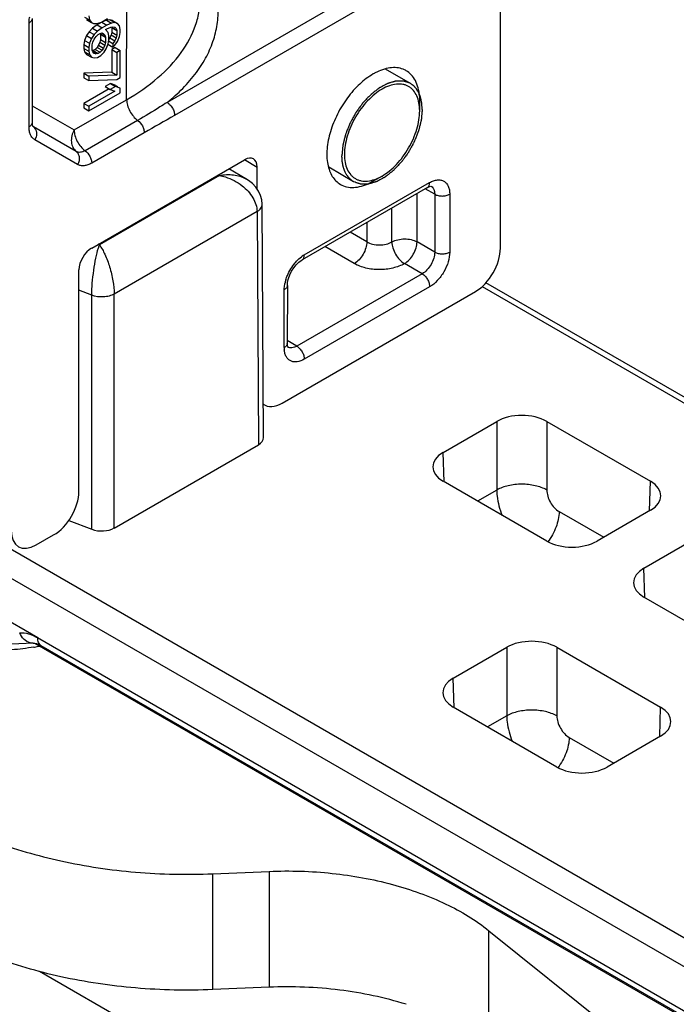
# Model space of a CAD drawing. Units: millimetres. Extents: x 1108 to 1803, y 404 to 873.
# Drawn here: x 1386 to 1405, y 533 to 561 of the extents above; entities that cross this region are included whole.
import ezdxf

# ---------------------------------------------------------------- set-up
doc = ezdxf.new("R2010")
doc.units = ezdxf.units.MM
doc.header["$LTSCALE"] = 23.1
doc.layers.add('1', color=7, linetype='CONTINUOUS')
doc.layers.add('COMPONENTI_DI_ASSIEME', color=7, linetype='CONTINUOUS')

msp = doc.modelspace()

# ---------------------------------------------------------------- linework, layer by layer
at = {"layer": '1', "linetype": 'Continuous'}
for p, q in [((1391.786, 536.783), (1393.372, 536.85)), ((1391.786, 533.517), (1391.786, 536.783)), ((1393.372, 536.85), (1393.372, 533.584)), ((1399.569, 531.911), (1399.569, 535.177)), ((1399.569, 535.177), (1409.572, 527.138)), ((1412.804, 519.061), (1386.901, 534.028)), ((1393.372, 533.584), (1391.786, 533.517))]:
    msp.add_line(p, q, dxfattribs=at)
for points, knots in [([(1383.885, 538.517), (1384.418, 538.2), (1385.597, 537.65), (1387.529, 537.091), (1389.622, 536.782), (1391.061, 536.752), (1391.786, 536.783)], [0, 0, 0, 0, 0.227135, 0.474003, 0.734221, 1, 1, 1, 1]), ([(1393.372, 536.85), (1393.965, 536.875), (1395.138, 536.839), (1396.82, 536.535), (1398.321, 536), (1399.198, 535.476), (1399.569, 535.177)], [0, 0, 0, 0, 0.27228, 0.536232, 0.781352, 1, 1, 1, 1]), ([(1391.786, 533.517), (1391.061, 533.486), (1389.621, 533.516), (1387.528, 533.825), (1385.597, 534.384), (1384.418, 534.934), (1383.885, 535.251)], [0, 0, 0, 0, 0.265779, 0.525997, 0.772865, 1, 1, 1, 1]), ([(1397.233, 533.102), (1396.625, 533.293), (1395.342, 533.561), (1394.035, 533.612), (1393.372, 533.584)], [0, 0, 0, 0, 0.489836, 1, 1, 1, 1])]:
    msp.add_open_spline(points, degree=3, knots=knots, dxfattribs=at)
at = {"layer": 'COMPONENTI_DI_ASSIEME', "linetype": 'Continuous'}
for p, q in [((1399.893, 554.419), (1399.895, 569.065)), ((1389.358, 558.606), (1389.359, 563.48)), ((1396.062, 561.74), (1390.499, 558.529)), ((1396.273, 561.373), (1390.71, 558.162)), ((1386.606, 557.839), (1386.606, 560.767)), ((1386.694, 560.89), (1386.694, 557.961)), ((1388.168, 560.936), (1388.31, 560.854)), ((1388.225, 560.862), (1388.366, 560.781)), ((1388.291, 560.971), (1388.31, 560.854)), ((1388.31, 560.854), (1388.366, 560.781)), ((1388.366, 560.781), (1388.423, 560.749)), ((1388.423, 560.749), (1388.498, 560.75)), ((1388.498, 560.75), (1388.554, 560.762)), ((1388.657, 560.793), (1388.526, 560.717)), ((1388.554, 560.762), (1388.648, 560.795)), ((1388.648, 560.795), (1388.818, 560.892)), ((1388.789, 560.848), (1388.657, 560.793)), ((1388.657, 560.793), (1388.799, 560.711)), ((1388.883, 560.859), (1388.789, 560.848)), ((1388.789, 560.848), (1388.93, 560.766)), ((1388.93, 560.766), (1388.799, 560.711)), ((1388.883, 560.859), (1389.024, 560.778)), ((1388.958, 560.839), (1388.883, 560.859)), ((1389.024, 560.778), (1388.93, 560.766)), ((1388.958, 560.839), (1389.1, 560.757)), ((1389.1, 560.757), (1389.024, 560.778)), ((1389.156, 560.684), (1389.1, 560.757)), ((1388.3, 560.523), (1388.225, 560.416)), ((1388.394, 560.62), (1388.3, 560.523)), ((1388.3, 560.523), (1388.441, 560.441)), ((1388.526, 560.717), (1388.394, 560.62)), ((1388.394, 560.62), (1388.535, 560.538)), ((1388.535, 560.538), (1388.441, 560.441)), ((1388.526, 560.717), (1388.667, 560.635)), ((1388.667, 560.635), (1388.535, 560.538)), ((1388.554, 560.443), (1388.611, 560.475)), ((1388.611, 560.475), (1388.667, 560.486)), ((1388.615, 560.464), (1388.62, 560.452)), ((1388.659, 560.472), (1388.742, 560.424)), ((1388.799, 560.711), (1388.667, 560.635)), ((1388.667, 560.486), (1388.705, 560.466)), ((1388.705, 560.466), (1388.742, 560.424)), ((1388.761, 560.583), (1388.799, 560.605)), ((1388.836, 560.499), (1388.761, 560.583)), ((1388.799, 560.605), (1388.912, 560.649)), ((1388.855, 560.404), (1388.836, 560.499)), ((1388.912, 560.649), (1388.968, 560.66)), ((1388.939, 560.509), (1388.921, 560.435)), ((1388.935, 560.649), (1388.939, 560.637)), ((1388.939, 560.637), (1388.939, 560.509)), ((1388.939, 560.637), (1389.081, 560.555)), ((1388.939, 560.509), (1389.081, 560.428)), ((1388.968, 560.66), (1389.024, 560.65)), ((1389.016, 560.635), (1389.026, 560.629)), ((1389.024, 560.65), (1389.062, 560.608)), ((1389.062, 560.608), (1389.081, 560.555)), ((1389.081, 560.555), (1389.081, 560.428)), ((1389.175, 560.588), (1389.156, 560.684)), ((1389.156, 560.386), (1389.175, 560.503)), ((1389.175, 560.503), (1389.175, 560.588)), ((1388.168, 560.277), (1388.149, 560.16)), ((1388.225, 560.416), (1388.168, 560.277)), ((1388.168, 560.277), (1388.31, 560.195)), ((1388.225, 560.416), (1388.366, 560.334)), ((1388.31, 560.195), (1388.291, 560.078)), ((1388.366, 560.334), (1388.31, 560.195)), ((1388.441, 560.441), (1388.366, 560.334)), ((1388.385, 560.154), (1388.404, 560.228)), ((1388.404, 560.228), (1388.441, 560.314)), ((1388.441, 560.314), (1388.498, 560.389)), ((1388.498, 560.389), (1388.554, 560.443)), ((1388.601, 560.229), (1388.563, 560.143)), ((1388.62, 560.303), (1388.601, 560.229)), ((1388.601, 560.229), (1388.742, 560.147)), ((1388.62, 560.452), (1388.62, 560.303)), ((1388.62, 560.452), (1388.761, 560.371)), ((1388.62, 560.303), (1388.761, 560.222)), ((1388.742, 560.424), (1388.761, 560.371)), ((1388.761, 560.222), (1388.742, 560.147)), ((1388.761, 560.371), (1388.761, 560.222)), ((1388.78, 560.041), (1388.836, 560.18)), ((1388.836, 560.18), (1388.855, 560.297)), ((1388.849, 560.261), (1388.968, 560.192)), ((1388.855, 560.297), (1388.855, 560.404)), ((1388.883, 560.349), (1388.855, 560.312)), ((1388.921, 560.435), (1388.883, 560.349)), ((1388.883, 560.349), (1389.024, 560.267)), ((1388.921, 560.435), (1389.062, 560.353)), ((1389.024, 560.267), (1388.968, 560.192)), ((1388.968, 560.192), (1388.968, 560.086)), ((1389.062, 560.353), (1389.024, 560.267)), ((1389.024, 560.14), (1389.1, 560.247)), ((1389.081, 560.428), (1389.062, 560.353)), ((1389.1, 560.247), (1389.156, 560.386)), ((1388.149, 560.16), (1388.149, 560.053)), ((1388.149, 560.16), (1388.291, 560.078)), ((1388.149, 560.053), (1388.168, 559.958)), ((1388.149, 560.053), (1388.291, 559.972)), ((1388.168, 559.958), (1388.225, 559.884)), ((1388.168, 559.958), (1388.31, 559.876)), ((1388.291, 560.078), (1388.291, 559.972)), ((1388.291, 559.972), (1388.31, 559.876)), ((1388.385, 560.005), (1388.385, 560.154)), ((1388.404, 559.952), (1388.385, 560.005)), ((1388.413, 559.993), (1388.396, 559.989)), ((1388.441, 559.91), (1388.404, 559.952)), ((1388.405, 559.953), (1388.498, 559.9)), ((1388.469, 560.025), (1388.413, 559.993)), ((1388.413, 559.993), (1388.554, 559.911)), ((1388.498, 559.9), (1388.441, 559.91)), ((1388.526, 560.079), (1388.469, 560.025)), ((1388.469, 560.025), (1388.611, 559.944)), ((1388.554, 559.911), (1388.498, 559.9)), ((1388.563, 560.143), (1388.526, 560.079)), ((1388.526, 560.079), (1388.667, 559.997)), ((1388.611, 559.944), (1388.554, 559.911)), ((1388.563, 560.143), (1388.705, 560.062)), ((1388.667, 559.997), (1388.611, 559.944)), ((1388.629, 559.848), (1388.723, 559.945)), ((1388.705, 560.062), (1388.667, 559.997)), ((1388.742, 560.147), (1388.705, 560.062)), ((1388.723, 559.945), (1388.78, 560.041)), ((1388.826, 560.168), (1388.968, 560.086)), ((1389.033, 560.074), (1388.939, 560.02)), ((1388.939, 560.02), (1388.939, 559.382)), ((1388.939, 560.02), (1389.081, 559.938)), ((1388.968, 560.086), (1389.024, 560.14)), ((1389.033, 560.074), (1389.175, 559.993)), ((1389.175, 559.993), (1389.081, 559.938)), ((1389.081, 559.938), (1389.081, 559.301)), ((1389.175, 559.227), (1389.175, 559.993)), ((1388.225, 559.884), (1388.366, 559.802)), ((1388.31, 559.876), (1388.366, 559.802)), ((1388.366, 559.802), (1388.441, 559.782)), ((1388.441, 559.782), (1388.535, 559.794)), ((1388.535, 559.794), (1388.629, 559.848)), ((1388.939, 559.382), (1388.149, 559.352)), ((1388.149, 559.352), (1388.149, 559.224)), ((1388.149, 559.352), (1388.291, 559.27)), ((1388.939, 559.382), (1389.081, 559.301)), ((1397.356, 559.063), (1396.651, 559.47)), ((1388.149, 559.224), (1388.291, 559.142)), ((1389.081, 559.301), (1388.291, 559.27)), ((1388.291, 559.27), (1388.291, 559.142)), ((1388.291, 559.142), (1389.081, 559.173)), ((1389.081, 559.173), (1389.175, 559.227)), ((1388.862, 558.912), (1388.149, 558.501)), ((1389.024, 558.843), (1388.291, 558.419)), ((1388.291, 558.292), (1389.175, 558.802)), ((1388.902, 559.063), (1388.751, 558.976)), ((1388.751, 558.976), (1388.892, 558.894)), ((1389.043, 558.981), (1388.892, 558.894)), ((1388.892, 558.894), (1389.024, 558.843)), ((1388.902, 559.063), (1389.043, 558.981)), ((1389.033, 559.011), (1388.902, 559.063)), ((1389.033, 559.011), (1389.099, 558.973)), ((1389.175, 558.93), (1389.043, 558.981)), ((1389.175, 558.802), (1389.175, 558.93)), ((1387.878, 557.752), (1389.358, 558.606)), ((1397.617, 558.29), (1397.617, 558.698)), ((1386.694, 558.436), (1387.878, 557.752)), ((1388.149, 558.501), (1388.149, 558.373)), ((1388.149, 558.501), (1388.291, 558.419)), ((1388.149, 558.373), (1388.291, 558.292)), ((1388.291, 558.419), (1388.291, 558.292)), ((1389.668, 558.023), (1388.187, 557.168)), ((1386.733, 557.84), (1386.712, 557.855)), ((1387.939, 557.144), (1386.733, 557.84)), ((1387.976, 556.779), (1386.77, 557.476)), ((1389.853, 557.673), (1388.373, 556.818)), ((1388.372, 554.424), (1392.681, 556.911)), ((1392.684, 556.916), (1393.035, 556.707)), ((1392.721, 556.374), (1392.236, 556.654)), ((1393.035, 556.089), (1393.035, 556.707)), ((1395.756, 556.292), (1395.052, 556.699)), ((1391.971, 556.469), (1388.59, 554.517)), ((1391.943, 556.485), (1391.971, 556.469)), ((1396.556, 556.453), (1396.202, 556.249)), ((1397.836, 556.13), (1394.302, 554.09)), ((1394.364, 554.228), (1397.898, 556.268)), ((1398.041, 555.94), (1397.772, 556.093)), ((1397.542, 554.597), (1397.542, 555.96)), ((1398.041, 555.94), (1398.04, 554.309)), ((1398.464, 555.941), (1398.464, 554.309)), ((1393.217, 549.08), (1393.178, 555.656)), ((1396.836, 554.596), (1396.836, 555.553)), ((1393.032, 555.451), (1389.007, 553.127)), ((1393.032, 555.451), (1393.071, 548.875)), ((1396.128, 555.144), (1396.127, 554.597)), ((1396.127, 554.597), (1395.654, 554.871)), ((1388.59, 554.517), (1388.556, 554.53)), ((1395.774, 553.985), (1394.947, 554.462)), ((1398.04, 554.309), (1397.542, 554.597)), ((1388.013, 547.561), (1388.014, 553.81)), ((1397.687, 553.697), (1397.189, 553.984)), ((1397.687, 553.697), (1394.153, 551.657)), ((1393.798, 551.617), (1393.799, 553.248)), ((1393.887, 553.371), (1393.886, 551.739)), ((1397.898, 553.33), (1394.364, 551.29)), ((1399.376, 553.339), (1448.075, 525.222)), ((1448.223, 525.306), (1399.484, 553.446)), ((1388.376, 553.091), (1388.014, 553.231)), ((1388.379, 546.494), (1388.376, 553.091)), ((1389.009, 546.53), (1389.007, 553.127)), ((1393.741, 550.052), (1399.186, 553.194)), ((1394.153, 551.657), (1393.886, 551.813)), ((1393.887, 551.709), (1393.886, 551.739)), ((1393.886, 551.739), (1393.886, 551.739)), ((1393.237, 550.005), (1393.212, 550.02)), ((1398.279, 548.663), (1399.787, 549.534)), ((1399.787, 549.534), (1399.787, 547.601)), ((1401.201, 549.534), (1401.2, 547.601)), ((1401.201, 549.534), (1404.123, 547.846)), ((1389.009, 546.53), (1393.071, 548.875)), ((1398.304, 547.833), (1398.279, 548.663)), ((1401.201, 546.16), (1398.279, 547.847)), ((1404.098, 547.016), (1404.123, 547.846)), ((1399.787, 547.601), (1399.245, 547.289)), ((1448.551, 509.866), (1383.846, 547.224)), ((1401.548, 546.992), (1402.803, 546.268)), ((1404.123, 547.03), (1402.615, 546.16)), ((1448.198, 509.257), (1383.14, 546.818)), ((1387.726, 546.746), (1388.379, 546.494)), ((1386.811, 546.052), (1387.298, 546.333)), ((1403.935, 545.397), (1405.444, 546.268)), ((1386.856, 543.432), (1382.993, 545.664)), ((1403.96, 544.567), (1403.935, 545.397)), ((1406.858, 542.894), (1403.935, 544.581)), ((1386.723, 543.286), (1383.79, 543.143)), ((1386.765, 543.283), (1449.995, 506.777)), ((1386.85, 543.44), (1448.188, 508.027)), ((1386.881, 543.246), (1386.953, 543.209)), ((1448.292, 507.794), (1386.953, 543.209)), ((1398.561, 542.296), (1400.07, 543.166)), ((1400.07, 543.166), (1400.069, 541.233)), ((1401.484, 543.166), (1401.483, 541.233)), ((1401.484, 543.166), (1404.406, 541.479)), ((1398.586, 541.465), (1398.561, 542.296)), ((1401.484, 539.792), (1398.561, 541.479)), ((1404.381, 540.648), (1404.406, 541.479)), ((1400.069, 541.233), (1399.528, 540.921)), ((1401.831, 540.625), (1403.086, 539.9)), ((1404.406, 540.662), (1402.898, 539.792))]:
    msp.add_line(p, q, dxfattribs=at)
for points in [[(1393.178, 555.656), (1393.167, 555.781), (1393.133, 555.907), (1393.078, 556.026), (1393.002, 556.137), (1392.907, 556.238), (1392.795, 556.327), (1392.721, 556.374)], [(1397.836, 556.13), (1397.874, 556.149), (1397.905, 556.161), (1397.929, 556.166)], [(1393.887, 553.371), (1393.887, 553.391), (1393.896, 553.472), (1393.919, 553.567), (1393.957, 553.668), (1394.007, 553.77), (1394.069, 553.866), (1394.137, 553.952), (1394.208, 554.022), (1394.275, 554.073), (1394.302, 554.09)], [(1393.902, 551.633), (1393.908, 551.628), (1393.904, 551.635), (1393.894, 551.662), (1393.887, 551.709)], [(1386.723, 543.286), (1386.759, 543.284), (1386.813, 543.272), (1386.881, 543.246)]]:
    msp.add_lwpolyline(points, dxfattribs=at)
for centre, radius, start, end in [((1397.144, 557.884), 1.671, 118.1383, 119.9998), ((1396.923, 558.885), 0.621, 59.9714, 68.5815), ((1386.945, 558.104), 0.338, 225.1873, 231.2039), ((1395.473, 557.757), 1.671, 298.1383, 299.9998), ((1395.515, 557.677), 1.58, 295.5763, 298.1452), ((1391.064, 553.683), 2.611, 161.3746, 163.4521), ((1394.801, 553.48), 0.866, 122.4005, 126.849), ((1394.755, 553.551), 0.782, 120.0076, 122.3654), ((1394.907, 553.205), 1.112, 163.2652, 168.4955), ((1394.498, 551.616), 0.7, 179.9286, 185.0239), ((1385.537, 550.243), 7.173, 279.6756, 279.8063), ((1385.554, 550.145), 7.073, 279.803, 281.0051)]:
    msp.add_arc(centre, radius, start, end, dxfattribs=at)
for centre, major_axis, ratio, start_param, end_param in [((1392.681, 556.503), (0.25, 0.433), 0.577298, -0.785506, 0.785214), ((1388.372, 554.016), (0.256, 0.433), 0.578045, 0.798391, 2.367819), ((1399.186, 554.011), (0.5, 0.866), 0.577385, -2.356302, -0.785582), ((1393.741, 550.868), (0.5, 0.866), 0.577298, -3.206939, -2.356379), ((1400.494, 549.125), (1, 0), 0.577446, 0.785635, 2.356127), ((1392.717, 549.079), (0.5, 0), 0.577263, -0.785308, 0.00349), ((1398.986, 548.255), (1, 0), 0.577095, 2.356431, 3.926923), ((1403.416, 547.438), (1, 0), 0.577095, 5.498024, 7.068516), ((1387.298, 547.149), (0.512, 0.865), 0.578045, -2.343201, -0.773774), ((1386.811, 546.869), (0.5, 0.866), 0.577298, -3.927099, -2.356379), ((1388.656, 546.735), (0.5, 0), 0.577276, -2.158708, -0.785317), ((1401.908, 546.568), (1, 0), 0.577446, -2.355958, -0.785466), ((1404.643, 544.989), (1, 0), 0.577095, 2.356431, 3.926923), ((1400.777, 542.758), (1, 0), 0.577446, 0.785635, 2.356127), ((1399.269, 541.887), (1, 0), 0.577095, 2.356431, 3.926923), ((1403.699, 541.071), (1, 0), 0.577095, 5.498024, 7.068516), ((1402.191, 540.2), (1, 0), 0.577446, -2.355958, -0.785466)]:
    msp.add_ellipse(centre, major_axis=major_axis, ratio=ratio, start_param=start_param, end_param=end_param, dxfattribs=at)
for points, knots in [([(1390.499, 558.529), (1390.807, 558.776), (1391.221, 559.186), (1391.622, 559.819), (1391.824, 560.297), (1391.933, 560.787), (1391.946, 561.282), (1391.864, 561.774), (1391.748, 562.089), (1391.677, 562.243)], [0, 0, 0, 0, 0.280381, 0.408444, 0.530069, 0.647381, 0.762966, 0.879613, 1, 1, 1, 1]), ([(1389.358, 558.606), (1389.67, 558.786), (1390.235, 559.176), (1390.911, 559.886), (1391.273, 560.556), (1391.414, 561.103), (1391.438, 561.376), (1391.438, 561.51)], [0, 0, 0, 0, 0.289227, 0.548134, 0.781259, 0.89162, 1, 1, 1, 1]), ([(1386.606, 560.767), (1386.606, 560.781), (1386.608, 560.841), (1386.616, 560.9), (1386.625, 560.944)], [0, 0, 0, 0, 0.239163, 1, 1, 1, 1]), ([(1386.694, 560.89), (1386.694, 560.866), (1386.673, 560.814), (1386.631, 560.782), (1386.606, 560.767)], [0, 0, 0, 0, 0.44962, 1, 1, 1, 1]), ([(1397.15, 559.463), (1397.093, 559.485), (1396.969, 559.514), (1396.771, 559.508), (1396.562, 559.456), (1396.425, 559.394), (1396.356, 559.358)], [0, 0, 0, 0, 0.220127, 0.456404, 0.715763, 1, 1, 1, 1]), ([(1397.612, 558.701), (1397.606, 558.781), (1397.582, 558.933), (1397.505, 559.14), (1397.39, 559.309), (1397.288, 559.391), (1397.234, 559.423)], [0, 0, 0, 0, 0.284708, 0.542224, 0.777473, 1, 1, 1, 1]), ([(1396.309, 559.331), (1396.172, 559.252), (1395.906, 559.048), (1395.566, 558.661), (1395.286, 558.205), (1395.089, 557.718), (1394.991, 557.24), (1395, 556.862), (1395.07, 556.604), (1395.147, 556.443), (1395.252, 556.311), (1395.338, 556.245), (1395.384, 556.219)], [0, 0, 0, 0, 0.128642, 0.270286, 0.417412, 0.561765, 0.695438, 0.812712, 0.864671, 0.912512, 0.957137, 1, 1, 1, 1]), ([(1397.348, 559.068), (1397.326, 559.075), (1397.294, 559.086), (1397.25, 559.101), (1397.218, 559.112), (1397.194, 559.12), (1397.178, 559.125), (1397.171, 559.127), (1397.165, 559.129), (1397.162, 559.13), (1397.159, 559.131), (1397.156, 559.131), (1397.151, 559.131), (1397.143, 559.131), (1397.131, 559.131), (1397.115, 559.131), (1397.097, 559.131), (1397.072, 559.13), (1397.041, 559.13), (1397.01, 559.13), (1396.985, 559.129), (1396.97, 559.129), (1396.958, 559.129), (1396.95, 559.129), (1396.944, 559.129), (1396.937, 559.127), (1396.925, 559.124), (1396.909, 559.119), (1396.888, 559.113), (1396.868, 559.107), (1396.842, 559.099), (1396.808, 559.089), (1396.775, 559.08), (1396.748, 559.072), (1396.731, 559.067), (1396.718, 559.063), (1396.71, 559.061), (1396.703, 559.057), (1396.696, 559.053), (1396.684, 559.047), (1396.667, 559.037), (1396.639, 559.022), (1396.605, 559.004), (1396.563, 558.981), (1396.529, 558.963), (1396.505, 558.95), (1396.491, 558.942), (1396.482, 558.937), (1396.476, 558.934), (1396.47, 558.931), (1396.465, 558.927), (1396.459, 558.922), (1396.45, 558.915), (1396.437, 558.904), (1396.42, 558.891), (1396.392, 558.869), (1396.359, 558.843), (1396.325, 558.816), (1396.298, 558.794), (1396.277, 558.778), (1396.26, 558.765), (1396.247, 558.754), (1396.233, 558.744), (1396.217, 558.727), (1396.192, 558.7), (1396.16, 558.666), (1396.122, 558.626), (1396.084, 558.585), (1396.052, 558.552), (1396.027, 558.525), (1396.011, 558.508), (1396, 558.492), (1395.988, 558.477), (1395.974, 558.457), (1395.957, 558.434), (1395.935, 558.402), (1395.906, 558.363), (1395.872, 558.316), (1395.847, 558.281), (1395.83, 558.258), (1395.822, 558.246), (1395.814, 558.236), (1395.81, 558.228), (1395.803, 558.215), (1395.792, 558.196), (1395.773, 558.162), (1395.75, 558.119), (1395.722, 558.068), (1395.698, 558.025), (1395.68, 557.991), (1395.668, 557.97), (1395.659, 557.953), (1395.651, 557.94), (1395.646, 557.927), (1395.639, 557.909), (1395.63, 557.887), (1395.616, 557.851), (1395.598, 557.807), (1395.577, 557.754), (1395.56, 557.709), (1395.546, 557.674), (1395.537, 557.652), (1395.531, 557.636), (1395.527, 557.627), (1395.525, 557.619), (1395.522, 557.607), (1395.518, 557.59), (1395.513, 557.568), (1395.504, 557.533), (1395.493, 557.489), (1395.482, 557.445), (1395.473, 557.409), (1395.467, 557.383), (1395.461, 557.361), (1395.457, 557.343), (1395.454, 557.332), (1395.452, 557.325), (1395.451, 557.32), (1395.451, 557.316), (1395.45, 557.311), (1395.449, 557.298), (1395.447, 557.27), (1395.443, 557.228), (1395.438, 557.177), (1395.432, 557.11), (1395.428, 557.059), (1395.425, 557.025)], [0, 0, 0, 0, 0.03125, 0.046875, 0.0625, 0.078125, 0.082031, 0.085938, 0.087891, 0.089844, 0.09082, 0.091797, 0.09375, 0.097656, 0.101562, 0.109375, 0.117188, 0.125, 0.140625, 0.15625, 0.164062, 0.171875, 0.175781, 0.179688, 0.181641, 0.183594, 0.1875, 0.195312, 0.203125, 0.210938, 0.21875, 0.234375, 0.25, 0.257812, 0.265625, 0.269531, 0.273438, 0.275391, 0.277344, 0.28125, 0.289062, 0.296875, 0.3125, 0.328125, 0.34375, 0.351562, 0.355469, 0.359375, 0.361328, 0.363281, 0.365234, 0.367188, 0.371094, 0.375, 0.382812, 0.390625, 0.40625, 0.421875, 0.429688, 0.4375, 0.445312, 0.449219, 0.453125, 0.460938, 0.46875, 0.484375, 0.5, 0.515625, 0.53125, 0.539062, 0.546875, 0.550781, 0.554688, 0.5625, 0.570312, 0.578125, 0.59375, 0.609375, 0.625, 0.628906, 0.632812, 0.636719, 0.638672, 0.640625, 0.648438, 0.65625, 0.671875, 0.6875, 0.703125, 0.710938, 0.71875, 0.722656, 0.726562, 0.730469, 0.734375, 0.742188, 0.75, 0.765625, 0.78125, 0.796875, 0.804688, 0.8125, 0.816406, 0.818359, 0.820312, 0.824219, 0.828125, 0.835938, 0.84375, 0.859375, 0.875, 0.882812, 0.890625, 0.898438, 0.902344, 0.90625, 0.908203, 0.90918, 0.910156, 0.912109, 0.914062, 0.921875, 0.9375, 0.953125, 0.96875, 1, 1, 1, 1]), ([(1397.687, 558.331), (1397.686, 558.351), (1397.684, 558.382), (1397.682, 558.422), (1397.681, 558.448), (1397.68, 558.468), (1397.679, 558.481), (1397.678, 558.491), (1397.677, 558.501), (1397.673, 558.518), (1397.669, 558.541), (1397.663, 558.57), (1397.658, 558.599), (1397.654, 558.62), (1397.651, 558.635), (1397.65, 558.642), (1397.648, 558.649), (1397.645, 558.657), (1397.641, 558.668), (1397.632, 558.693), (1397.622, 558.723), (1397.611, 558.753), (1397.606, 558.768), (1397.603, 558.776), (1397.601, 558.783), (1397.597, 558.788), (1397.593, 558.796), (1397.586, 558.808), (1397.571, 558.834), (1397.557, 558.859), (1397.544, 558.881), (1397.539, 558.89), (1397.535, 558.898), (1397.531, 558.902), (1397.527, 558.907), (1397.52, 558.916), (1397.508, 558.929), (1397.492, 558.947), (1397.476, 558.965), (1397.465, 558.978), (1397.457, 558.987), (1397.453, 558.991), (1397.451, 558.994), (1397.448, 558.996), (1397.442, 559), (1397.434, 559.006), (1397.421, 559.015), (1397.405, 559.027), (1397.38, 559.045), (1397.361, 559.059), (1397.348, 559.068)], [0, 0, 0, 0, 0.0625, 0.09375, 0.125, 0.140625, 0.15625, 0.164062, 0.171875, 0.1875, 0.21875, 0.25, 0.28125, 0.3125, 0.320312, 0.328125, 0.335938, 0.34375, 0.359375, 0.375, 0.4375, 0.46875, 0.484375, 0.492188, 0.5, 0.507812, 0.515625, 0.53125, 0.5625, 0.625, 0.640625, 0.65625, 0.664062, 0.671875, 0.679688, 0.6875, 0.71875, 0.75, 0.78125, 0.8125, 0.820312, 0.828125, 0.832031, 0.835938, 0.84375, 0.859375, 0.875, 0.90625, 0.9375, 1, 1, 1, 1]), ([(1397.617, 558.29), (1397.617, 558.366), (1397.605, 558.511), (1397.547, 558.709), (1397.463, 558.846), (1397.378, 558.93), (1397.307, 558.979), (1397.229, 559.015), (1397.115, 559.047), (1396.954, 559.051), (1396.753, 559.003), (1396.546, 558.904), (1396.34, 558.76), (1396.143, 558.576), (1395.961, 558.357), (1395.801, 558.114), (1395.67, 557.854), (1395.572, 557.587), (1395.511, 557.324), (1395.495, 557.149), (1395.495, 557.066)], [0, 0, 0, 0, 0.060366, 0.114366, 0.162937, 0.185908, 0.208454, 0.230999, 0.253968, 0.302531, 0.356524, 0.416879, 0.48344, 0.555261, 0.63086, 0.708429, 0.785999, 0.861603, 0.933429, 1, 1, 1, 1]), ([(1389.358, 558.606), (1389.358, 558.553), (1389.377, 558.442), (1389.442, 558.282), (1389.539, 558.136), (1389.623, 558.055), (1389.668, 558.023)], [0, 0, 0, 0, 0.233667, 0.49267, 0.755633, 1, 1, 1, 1]), ([(1390.499, 558.529), (1390.431, 558.486), (1390.158, 558.311), (1389.879, 558.145), (1389.668, 558.023)], [0, 0, 0, 0, 0.247236, 1, 1, 1, 1]), ([(1390.499, 558.529), (1390.529, 558.512), (1390.585, 558.464), (1390.652, 558.373), (1390.697, 558.27), (1390.71, 558.197), (1390.71, 558.162)], [0, 0, 0, 0, 0.237233, 0.500213, 0.763075, 1, 1, 1, 1]), ([(1397.687, 558.331), (1397.684, 558.297), (1397.68, 558.247), (1397.674, 558.181), (1397.67, 558.131), (1397.666, 558.089), (1397.664, 558.062), (1397.663, 558.05), (1397.662, 558.044), (1397.662, 558.04), (1397.661, 558.036), (1397.659, 558.028), (1397.656, 558.017), (1397.652, 558), (1397.646, 557.978), (1397.64, 557.951), (1397.631, 557.916), (1397.621, 557.872), (1397.61, 557.828), (1397.601, 557.793), (1397.596, 557.771), (1397.591, 557.753), (1397.588, 557.742), (1397.587, 557.733), (1397.583, 557.724), (1397.577, 557.709), (1397.568, 557.687), (1397.554, 557.651), (1397.537, 557.607), (1397.516, 557.554), (1397.498, 557.509), (1397.484, 557.474), (1397.476, 557.452), (1397.469, 557.434), (1397.463, 557.421), (1397.456, 557.408), (1397.447, 557.391), (1397.435, 557.369), (1397.416, 557.335), (1397.393, 557.293), (1397.365, 557.241), (1397.342, 557.199), (1397.323, 557.165), (1397.312, 557.145), (1397.305, 557.132), (1397.301, 557.124), (1397.293, 557.114), (1397.285, 557.102), (1397.268, 557.079), (1397.243, 557.044), (1397.209, 556.997), (1397.181, 556.958), (1397.158, 556.926), (1397.141, 556.903), (1397.127, 556.883), (1397.116, 556.868), (1397.105, 556.852), (1397.089, 556.835), (1397.063, 556.808), (1397.032, 556.774), (1396.994, 556.734), (1396.956, 556.693), (1396.924, 556.659), (1396.898, 556.633), (1396.883, 556.615), (1396.869, 556.605), (1396.856, 556.594), (1396.839, 556.581), (1396.818, 556.564), (1396.791, 556.543), (1396.757, 556.516), (1396.717, 556.484), (1396.686, 556.459), (1396.666, 556.443), (1396.658, 556.437), (1396.651, 556.431), (1396.646, 556.427), (1396.641, 556.425), (1396.634, 556.421), (1396.625, 556.416), (1396.611, 556.409), (1396.587, 556.395), (1396.553, 556.377), (1396.511, 556.354), (1396.477, 556.335), (1396.449, 556.32), (1396.432, 556.311), (1396.42, 556.304), (1396.413, 556.3), (1396.406, 556.296), (1396.398, 556.294), (1396.385, 556.29), (1396.368, 556.285), (1396.341, 556.277), (1396.308, 556.267), (1396.274, 556.257), (1396.247, 556.249), (1396.227, 556.244), (1396.207, 556.238), (1396.191, 556.233), (1396.179, 556.229), (1396.172, 556.227), (1396.166, 556.227), (1396.158, 556.227), (1396.146, 556.227), (1396.13, 556.227), (1396.106, 556.226), (1396.075, 556.226), (1396.044, 556.225), (1396.019, 556.225), (1396, 556.225), (1395.985, 556.224), (1395.972, 556.224), (1395.965, 556.224), (1395.959, 556.224), (1395.956, 556.224), (1395.953, 556.225), (1395.95, 556.226), (1395.945, 556.228), (1395.938, 556.23), (1395.921, 556.235), (1395.896, 556.244), (1395.863, 556.255), (1395.819, 556.269), (1395.786, 556.28), (1395.764, 556.287)], [0, 0, 0, 0, 0.03125, 0.046875, 0.0625, 0.078125, 0.085938, 0.087891, 0.089844, 0.09082, 0.091797, 0.09375, 0.097656, 0.101562, 0.109375, 0.117188, 0.125, 0.140625, 0.15625, 0.164062, 0.171875, 0.175781, 0.179688, 0.181641, 0.183594, 0.1875, 0.195312, 0.203125, 0.21875, 0.234375, 0.25, 0.257812, 0.265625, 0.269531, 0.273438, 0.277344, 0.28125, 0.289062, 0.296875, 0.3125, 0.328125, 0.34375, 0.351562, 0.359375, 0.361328, 0.363281, 0.367188, 0.371094, 0.375, 0.390625, 0.40625, 0.421875, 0.429688, 0.4375, 0.445312, 0.449219, 0.453125, 0.460938, 0.46875, 0.484375, 0.5, 0.515625, 0.53125, 0.539062, 0.546875, 0.550781, 0.554688, 0.5625, 0.570312, 0.578125, 0.59375, 0.609375, 0.625, 0.628906, 0.632812, 0.634766, 0.636719, 0.638672, 0.640625, 0.644531, 0.648438, 0.65625, 0.671875, 0.6875, 0.703125, 0.710938, 0.71875, 0.722656, 0.724609, 0.726562, 0.730469, 0.734375, 0.742188, 0.75, 0.765625, 0.78125, 0.789062, 0.796875, 0.804688, 0.8125, 0.816406, 0.818359, 0.820312, 0.824219, 0.828125, 0.835938, 0.84375, 0.859375, 0.875, 0.882812, 0.890625, 0.898438, 0.902344, 0.90625, 0.908203, 0.90918, 0.910156, 0.912109, 0.914062, 0.917969, 0.921875, 0.9375, 0.953125, 0.96875, 1, 1, 1, 1]), ([(1396.556, 556.453), (1396.629, 556.495), (1396.772, 556.595), (1396.969, 556.78), (1397.151, 556.998), (1397.311, 557.242), (1397.442, 557.502), (1397.54, 557.768), (1397.601, 558.032), (1397.617, 558.206), (1397.617, 558.29)], [0, 0, 0, 0, 0.114151, 0.237319, 0.366966, 0.499989, 0.633013, 0.762666, 0.885838, 1, 1, 1, 1]), ([(1386.694, 557.961), (1386.694, 557.938), (1386.673, 557.886), (1386.631, 557.853), (1386.606, 557.839)], [0, 0, 0, 0, 0.44962, 1, 1, 1, 1]), ([(1386.694, 557.961), (1386.694, 557.951), (1386.695, 557.92), (1386.7, 557.888), (1386.707, 557.868)], [0, 0, 0, 0, 0.331149, 1, 1, 1, 1]), ([(1389.668, 558.023), (1389.723, 557.983), (1389.791, 557.898), (1389.842, 557.772), (1389.853, 557.704), (1389.853, 557.673)], [0, 0, 0, 0, 0.505785, 0.7656, 1, 1, 1, 1]), ([(1386.77, 557.476), (1386.744, 557.491), (1386.695, 557.532), (1386.643, 557.617), (1386.612, 557.722), (1386.606, 557.799), (1386.606, 557.839)], [0, 0, 0, 0, 0.217695, 0.45093, 0.710298, 1, 1, 1, 1]), ([(1386.707, 557.868), (1386.708, 557.866), (1386.709, 557.862), (1386.713, 557.857), (1386.713, 557.853), (1386.715, 557.852)], [0, 0, 0, 0, 0.453568, 0.766686, 1, 1, 1, 1]), ([(1386.774, 557.797), (1386.804, 557.753), (1386.834, 557.637), (1386.799, 557.526), (1386.77, 557.476)], [0, 0, 0, 0, 0.475099, 1, 1, 1, 1]), ([(1387.878, 557.752), (1387.848, 557.7), (1387.804, 557.59), (1387.791, 557.418), (1387.834, 557.259), (1387.9, 557.175), (1387.939, 557.144)], [0, 0, 0, 0, 0.270623, 0.530374, 0.772868, 1, 1, 1, 1]), ([(1387.878, 557.752), (1387.878, 557.699), (1387.896, 557.587), (1387.961, 557.427), (1388.059, 557.282), (1388.142, 557.201), (1388.187, 557.168)], [0, 0, 0, 0, 0.233839, 0.492677, 0.755448, 1, 1, 1, 1]), ([(1388.187, 557.168), (1388.146, 557.145), (1388.081, 557.118), (1387.993, 557.121), (1387.956, 557.134), (1387.939, 557.144)], [0, 0, 0, 0, 0.547683, 0.781614, 1, 1, 1, 1]), ([(1387.939, 557.144), (1387.963, 557.125), (1388.002, 557.075), (1388.028, 556.98), (1388.02, 556.876), (1387.994, 556.81), (1387.976, 556.779)], [0, 0, 0, 0, 0.226959, 0.469615, 0.729627, 1, 1, 1, 1]), ([(1388.187, 557.168), (1388.243, 557.128), (1388.31, 557.043), (1388.362, 556.917), (1388.373, 556.85), (1388.373, 556.818)], [0, 0, 0, 0, 0.505785, 0.7656, 1, 1, 1, 1]), ([(1395.731, 556.307), (1395.72, 556.317), (1395.703, 556.331), (1395.68, 556.349), (1395.666, 556.361), (1395.655, 556.37), (1395.648, 556.376), (1395.642, 556.38), (1395.638, 556.384), (1395.635, 556.389), (1395.628, 556.398), (1395.617, 556.411), (1395.603, 556.429), (1395.588, 556.447), (1395.576, 556.461), (1395.568, 556.472), (1395.563, 556.478), (1395.56, 556.485), (1395.555, 556.494), (1395.544, 556.515), (1395.531, 556.54), (1395.517, 556.565), (1395.511, 556.577), (1395.507, 556.584), (1395.504, 556.589), (1395.502, 556.596), (1395.499, 556.604), (1395.495, 556.618), (1395.485, 556.647), (1395.475, 556.675), (1395.467, 556.7), (1395.464, 556.71), (1395.461, 556.718), (1395.459, 556.727), (1395.456, 556.743), (1395.452, 556.766), (1395.447, 556.793), (1395.442, 556.821), (1395.438, 556.843), (1395.435, 556.859), (1395.433, 556.869), (1395.433, 556.879), (1395.432, 556.891), (1395.431, 556.911), (1395.43, 556.936), (1395.427, 556.975), (1395.426, 557.005), (1395.425, 557.025)], [0, 0, 0, 0, 0.0625, 0.09375, 0.125, 0.140625, 0.15625, 0.164062, 0.171875, 0.179688, 0.1875, 0.21875, 0.25, 0.28125, 0.3125, 0.328125, 0.335938, 0.34375, 0.359375, 0.375, 0.4375, 0.46875, 0.484375, 0.492188, 0.5, 0.507812, 0.515625, 0.53125, 0.5625, 0.625, 0.640625, 0.65625, 0.664062, 0.671875, 0.6875, 0.71875, 0.75, 0.78125, 0.8125, 0.828125, 0.835938, 0.84375, 0.859375, 0.875, 0.90625, 0.9375, 1, 1, 1, 1]), ([(1395.495, 557.066), (1395.495, 556.99), (1395.507, 556.845), (1395.565, 556.646), (1395.649, 556.509), (1395.734, 556.426), (1395.805, 556.377), (1395.883, 556.34), (1395.997, 556.308), (1396.158, 556.304), (1396.359, 556.353), (1396.49, 556.415), (1396.556, 556.453)], [0, 0, 0, 0, 0.144802, 0.274331, 0.390838, 0.445939, 0.500019, 0.554099, 0.609198, 0.725693, 0.855214, 1, 1, 1, 1]), ([(1388.373, 556.818), (1388.338, 556.798), (1388.269, 556.765), (1388.162, 556.739), (1388.062, 556.742), (1388.002, 556.764), (1387.976, 556.779)], [0, 0, 0, 0, 0.289691, 0.549045, 0.782283, 1, 1, 1, 1]), ([(1391.971, 556.469), (1392.102, 556.493), (1392.362, 556.509), (1392.615, 556.435), (1392.721, 556.374)], [0, 0, 0, 0, 0.522536, 1, 1, 1, 1]), ([(1391.971, 556.468), (1392.028, 556.458), (1392.256, 556.4), (1392.47, 556.289), (1392.61, 556.181)], [0, 0, 0, 0, 0.247063, 1, 1, 1, 1]), ([(1395.764, 556.287), (1395.764, 556.288), (1395.763, 556.288), (1395.761, 556.289), (1395.758, 556.291), (1395.755, 556.293), (1395.75, 556.295), (1395.746, 556.298), (1395.743, 556.3), (1395.74, 556.302), (1395.736, 556.304), (1395.733, 556.306), (1395.731, 556.307)], [0, 0, 0, 0, 0.125, 0.1875, 0.25, 0.375, 0.5, 0.625, 0.75, 0.8125, 0.875, 1, 1, 1, 1]), ([(1397.898, 556.268), (1397.934, 556.288), (1398.003, 556.321), (1398.111, 556.347), (1398.212, 556.344), (1398.301, 556.312), (1398.374, 556.25), (1398.427, 556.164), (1398.458, 556.058), (1398.464, 555.981), (1398.464, 555.941)], [0, 0, 0, 0, 0.144882, 0.274491, 0.391093, 0.500017, 0.608933, 0.725531, 0.855139, 1, 1, 1, 1]), ([(1392.61, 556.181), (1392.672, 556.133), (1392.785, 556.03), (1392.92, 555.85), (1393.009, 555.655), (1393.032, 555.517), (1393.032, 555.451)], [0, 0, 0, 0, 0.267601, 0.526007, 0.770753, 1, 1, 1, 1]), ([(1395.384, 556.219), (1395.438, 556.187), (1395.56, 556.14), (1395.764, 556.124), (1395.982, 556.161), (1396.125, 556.217), (1396.198, 556.252)], [0, 0, 0, 0, 0.222362, 0.457492, 0.715228, 1, 1, 1, 1]), ([(1397.836, 556.13), (1397.857, 556.142), (1397.891, 556.186), (1397.898, 556.239), (1397.898, 556.268)], [0, 0, 0, 0, 0.449978, 1, 1, 1, 1]), ([(1397.936, 556.17), (1397.957, 556.158), (1397.995, 556.124), (1398.017, 556.078), (1398.025, 556.053)], [0, 0, 0, 0, 0.475817, 1, 1, 1, 1]), ([(1398.025, 556.053), (1398.027, 556.044), (1398.037, 556.008), (1398.041, 555.97), (1398.041, 555.94)], [0, 0, 0, 0, 0.234578, 1, 1, 1, 1]), ([(1398.041, 555.94), (1398.071, 555.923), (1398.141, 555.898), (1398.252, 555.886), (1398.364, 555.898), (1398.434, 555.924), (1398.464, 555.941)], [0, 0, 0, 0, 0.237242, 0.500231, 0.763093, 1, 1, 1, 1]), ([(1393.032, 555.451), (1393.054, 555.463), (1393.094, 555.491), (1393.141, 555.542), (1393.171, 555.597), (1393.178, 555.637), (1393.178, 555.656)], [0, 0, 0, 0, 0.289366, 0.549327, 0.782527, 1, 1, 1, 1]), ([(1396.836, 554.596), (1396.886, 554.625), (1397.002, 554.667), (1397.188, 554.688), (1397.375, 554.668), (1397.491, 554.626), (1397.542, 554.597)], [0, 0, 0, 0, 0.237116, 0.499803, 0.762602, 1, 1, 1, 1]), ([(1388.376, 553.091), (1388.376, 553.204), (1388.388, 553.439), (1388.427, 553.79), (1388.483, 554.123), (1388.533, 554.332), (1388.561, 554.426)], [0, 0, 0, 0, 0.249717, 0.522669, 0.782082, 1, 1, 1, 1]), ([(1388.59, 554.517), (1388.65, 554.432), (1388.761, 554.229), (1388.888, 553.885), (1388.979, 553.51), (1389.007, 553.251), (1389.007, 553.127)], [0, 0, 0, 0, 0.21223, 0.470817, 0.746829, 1, 1, 1, 1]), ([(1396.127, 554.597), (1396.127, 554.539), (1396.105, 554.417), (1396.029, 554.245), (1395.919, 554.094), (1395.824, 554.014), (1395.774, 553.985)], [0, 0, 0, 0, 0.237131, 0.500019, 0.762896, 1, 1, 1, 1]), ([(1396.127, 554.597), (1396.178, 554.568), (1396.295, 554.525), (1396.482, 554.504), (1396.669, 554.524), (1396.786, 554.567), (1396.836, 554.596)], [0, 0, 0, 0, 0.238061, 0.501084, 0.76351, 1, 1, 1, 1]), ([(1396.833, 554.595), (1396.832, 554.537), (1396.858, 554.416), (1396.931, 554.244), (1397.044, 554.095), (1397.136, 554.012), (1397.186, 553.983)], [0, 0, 0, 0, 0.23679, 0.499942, 0.763316, 1, 1, 1, 1]), ([(1397.188, 553.985), (1397.238, 554.014), (1397.333, 554.094), (1397.444, 554.245), (1397.519, 554.417), (1397.541, 554.539), (1397.542, 554.597)], [0, 0, 0, 0, 0.237104, 0.499981, 0.762869, 1, 1, 1, 1]), ([(1394.103, 554.002), (1394.116, 554.019), (1394.171, 554.08), (1394.233, 554.136), (1394.282, 554.173)], [0, 0, 0, 0, 0.259529, 1, 1, 1, 1]), ([(1394.302, 554.09), (1394.323, 554.102), (1394.357, 554.146), (1394.364, 554.199), (1394.364, 554.228)], [0, 0, 0, 0, 0.449978, 1, 1, 1, 1]), ([(1398.04, 554.309), (1398.04, 554.251), (1398.019, 554.129), (1397.943, 553.957), (1397.832, 553.805), (1397.737, 553.726), (1397.687, 553.697)], [0, 0, 0, 0, 0.237279, 0.500081, 0.762816, 1, 1, 1, 1]), ([(1398.464, 554.309), (1398.464, 554.217), (1398.429, 554.021), (1398.308, 553.746), (1398.13, 553.504), (1397.978, 553.376), (1397.898, 553.33)], [0, 0, 0, 0, 0.237219, 0.500081, 0.762877, 1, 1, 1, 1]), ([(1398.04, 554.309), (1398.07, 554.292), (1398.14, 554.267), (1398.252, 554.254), (1398.364, 554.267), (1398.434, 554.292), (1398.464, 554.309)], [0, 0, 0, 0, 0.237242, 0.500231, 0.763093, 1, 1, 1, 1]), ([(1393.842, 553.525), (1393.855, 553.568), (1393.917, 553.739), (1394.014, 553.898), (1394.103, 554.002)], [0, 0, 0, 0, 0.246273, 1, 1, 1, 1]), ([(1397.189, 553.984), (1397.088, 553.927), (1396.855, 553.842), (1396.482, 553.801), (1396.108, 553.842), (1395.874, 553.927), (1395.774, 553.985)], [0, 0, 0, 0, 0.236873, 0.499378, 0.762265, 1, 1, 1, 1]), ([(1397.687, 553.697), (1397.717, 553.679), (1397.773, 553.631), (1397.84, 553.541), (1397.885, 553.438), (1397.898, 553.364), (1397.898, 553.33)], [0, 0, 0, 0, 0.237233, 0.500212, 0.763075, 1, 1, 1, 1]), ([(1393.799, 553.248), (1393.799, 553.262), (1393.8, 553.322), (1393.809, 553.382), (1393.818, 553.427)], [0, 0, 0, 0, 0.239502, 1, 1, 1, 1]), ([(1393.887, 553.371), (1393.887, 553.347), (1393.866, 553.295), (1393.823, 553.262), (1393.799, 553.248)], [0, 0, 0, 0, 0.449957, 1, 1, 1, 1]), ([(1389.007, 553.127), (1388.963, 553.102), (1388.863, 553.064), (1388.649, 553.031), (1388.479, 553.052), (1388.376, 553.091)], [0, 0, 0, 0, 0.23273, 0.490271, 1, 1, 1, 1]), ([(1393.886, 551.739), (1393.886, 551.715), (1393.865, 551.664), (1393.823, 551.631), (1393.798, 551.617)], [0, 0, 0, 0, 0.450037, 1, 1, 1, 1]), ([(1394.153, 551.657), (1394.111, 551.633), (1394.045, 551.606), (1393.957, 551.609), (1393.919, 551.623), (1393.902, 551.633)], [0, 0, 0, 0, 0.547527, 0.781352, 1, 1, 1, 1]), ([(1394.153, 551.657), (1394.183, 551.64), (1394.239, 551.591), (1394.306, 551.501), (1394.351, 551.398), (1394.364, 551.325), (1394.364, 551.29)], [0, 0, 0, 0, 0.237233, 0.500212, 0.763075, 1, 1, 1, 1]), ([(1394.364, 551.29), (1394.302, 551.254), (1394.202, 551.213), (1394.069, 551.211), (1393.982, 551.235), (1393.91, 551.286), (1393.854, 551.358), (1393.816, 551.45), (1393.804, 551.519), (1393.801, 551.555)], [0, 0, 0, 0, 0.278871, 0.398875, 0.510406, 0.620004, 0.7348, 0.860433, 1, 1, 1, 1]), ([(1401.2, 547.601), (1401.1, 547.657), (1400.866, 547.739), (1400.494, 547.778), (1400.121, 547.739), (1399.887, 547.657), (1399.787, 547.601)], [0, 0, 0, 0, 0.236753, 0.500011, 0.763263, 1, 1, 1, 1]), ([(1399.787, 547.601), (1399.787, 547.544), (1399.804, 547.3), (1399.871, 547.06), (1399.941, 546.886)], [0, 0, 0, 0, 0.232905, 1, 1, 1, 1]), ([(1401.2, 547.601), (1401.2, 547.543), (1401.221, 547.421), (1401.296, 547.25), (1401.405, 547.1), (1401.498, 547.021), (1401.548, 546.992)], [0, 0, 0, 0, 0.239402, 0.502282, 0.763867, 1, 1, 1, 1]), ([(1401.548, 546.992), (1401.546, 546.846), (1401.475, 546.539), (1401.324, 546.267), (1401.228, 546.138)], [0, 0, 0, 0, 0.477334, 1, 1, 1, 1]), ([(1386.344, 543.578), (1386.427, 543.582), (1386.608, 543.554), (1386.773, 543.48), (1386.856, 543.432)], [0, 0, 0, 0, 0.464625, 1, 1, 1, 1]), ([(1386.642, 543.293), (1386.576, 543.307), (1386.446, 543.382), (1386.37, 543.508), (1386.344, 543.578)], [0, 0, 0, 0, 0.471355, 1, 1, 1, 1]), ([(1386.953, 543.209), (1386.936, 543.218), (1386.905, 543.245), (1386.859, 543.321), (1386.849, 543.393), (1386.85, 543.441)], [0, 0, 0, 0, 0.217858, 0.451497, 1, 1, 1, 1]), ([(1386.742, 543.172), (1386.537, 543.137), (1386.122, 543.085), (1385.492, 543.057), (1384.862, 543.081), (1384.445, 543.131), (1384.24, 543.164)], [0, 0, 0, 0, 0.248147, 0.499735, 0.751456, 1, 1, 1, 1]), ([(1401.483, 541.233), (1401.383, 541.289), (1401.149, 541.371), (1400.776, 541.41), (1400.404, 541.371), (1400.17, 541.29), (1400.069, 541.233)], [0, 0, 0, 0, 0.236753, 0.500011, 0.763263, 1, 1, 1, 1]), ([(1400.069, 541.233), (1400.07, 541.176), (1400.087, 540.932), (1400.154, 540.692), (1400.224, 540.518)], [0, 0, 0, 0, 0.232905, 1, 1, 1, 1]), ([(1401.483, 541.233), (1401.483, 541.175), (1401.504, 541.054), (1401.579, 540.883), (1401.688, 540.732), (1401.781, 540.653), (1401.831, 540.625)], [0, 0, 0, 0, 0.239402, 0.502282, 0.763867, 1, 1, 1, 1]), ([(1401.831, 540.625), (1401.829, 540.478), (1401.758, 540.172), (1401.607, 539.899), (1401.511, 539.771)], [0, 0, 0, 0, 0.477334, 1, 1, 1, 1])]:
    msp.add_open_spline(points, degree=3, knots=knots, dxfattribs=at)
for points in [[(1390.71, 558.162), (1390.425, 557.998), (1390.138, 557.837), (1389.853, 557.673)], [(1386.715, 557.852), (1386.716, 557.852), (1386.713, 557.854), (1386.712, 557.855)], [(1386.733, 557.84), (1386.749, 557.828), (1386.763, 557.813), (1386.774, 557.797)], [(1386.722, 543.286), (1386.695, 543.285), (1386.668, 543.287), (1386.642, 543.293)]]:
    msp.add_open_spline(points, degree=3, dxfattribs=at)

doc.saveas('drawing.dxf')
